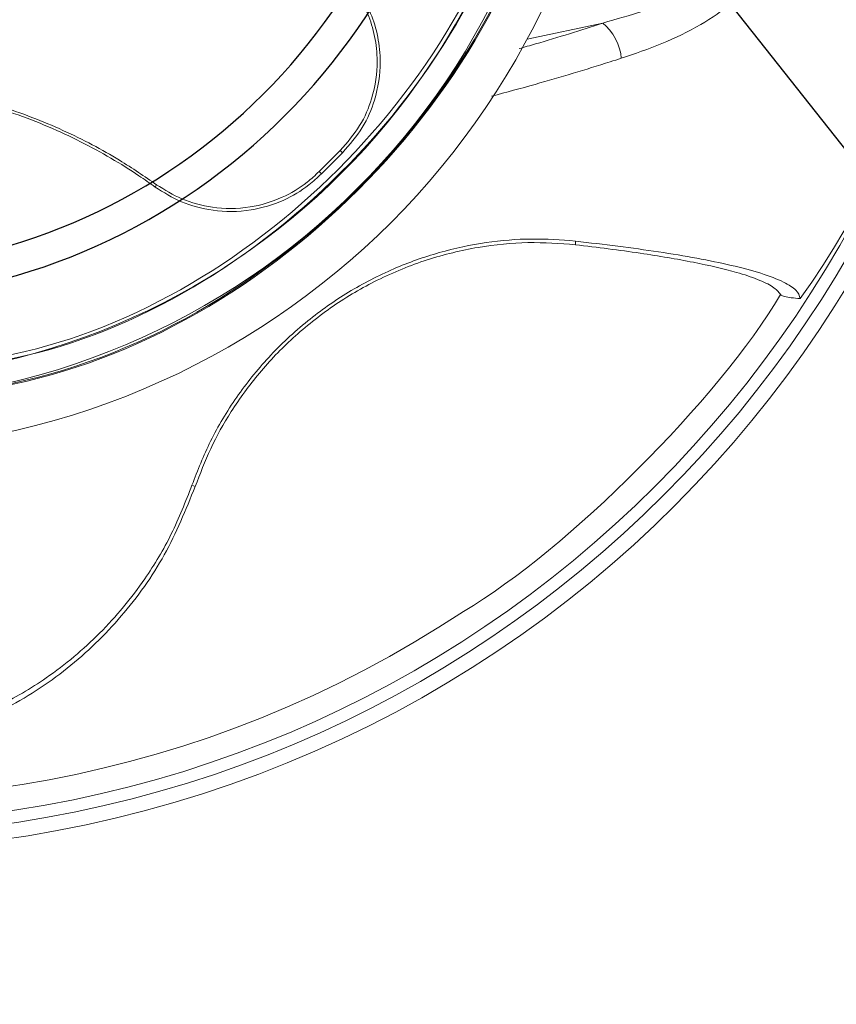
# Model space of a CAD drawing. Units: inches. Extents: x 0 to 612, y 185 to 607.
# Drawn here: x 229 to 262, y 476 to 516 of the extents above; entities that cross this region are included whole.
import ezdxf

# ---------------------------------------------------------------- set-up
doc = ezdxf.new("R2010")
doc.units = ezdxf.units.IN
doc.header["$MEASUREMENT"] = 0
doc.layers.add('LINE', color=7, linetype='Continuous')

# ---------------------------------------------------------------- blocks, each defined once
blk = doc.blocks.new('block 499')
at = {"lineweight": 0}
blk.add_open_spline([(227.603, 501.4), (238.591, 503.176), (248.825, 513.41), (250.601, 524.398)], degree=3, dxfattribs=at)
blk = doc.blocks.new('block 506')
at = {"lineweight": 0}
blk.add_open_spline([(251.182, 530.31), (251.182, 546.597), (237.979, 559.8), (221.691, 559.8), (205.404, 559.8), (192.201, 546.597), (192.201, 530.31), (192.201, 514.022), (205.404, 500.819), (221.691, 500.819), (237.979, 500.819), (251.182, 514.022), (251.182, 530.31), (251.182, 530.31), (251.182, 530.31), (251.182, 530.31), (251.182, 530.31), (251.182, 530.31), (251.182, 530.31)], degree=3, knots=[0, 0, 0, 0, 1, 1, 1, 2, 2, 2, 3, 3, 3, 4, 4, 4, 5, 5, 5, 6, 6, 6, 6], dxfattribs=at)
blk = doc.blocks.new('block 511')
at = {"lineweight": 0}
blk.add_open_spline([(228.215, 502.506), (238.154, 504.364), (247.637, 513.847), (249.496, 523.786)], degree=3, dxfattribs=at)
blk = doc.blocks.new('block 531')
at = {"lineweight": 0}
blk.add_open_spline([(250.287, 530.31), (250.287, 546.103), (237.484, 558.906), (221.691, 558.906), (205.898, 558.906), (193.096, 546.103), (193.096, 530.31), (193.096, 514.517), (205.898, 501.714), (221.691, 501.714), (237.484, 501.714), (250.287, 514.517), (250.287, 530.31), (250.287, 530.31), (250.287, 530.31), (250.287, 530.31), (250.287, 530.31), (250.287, 530.31), (250.287, 530.31)], degree=3, knots=[0, 0, 0, 0, 1, 1, 1, 2, 2, 2, 3, 3, 3, 4, 4, 4, 5, 5, 5, 6, 6, 6, 6], dxfattribs=at)
blk = doc.blocks.new('block 595')
at = {"lineweight": 0}
blk.add_open_spline([(227.604, 501.356), (238.615, 503.134), (248.867, 513.386), (250.645, 524.396)], degree=3, dxfattribs=at)
blk = doc.blocks.new('block 597')
at = {"lineweight": 0}
blk.add_open_spline([(253.113, 530.31), (253.113, 547.664), (239.045, 561.732), (221.691, 561.732), (204.337, 561.732), (190.269, 547.664), (190.269, 530.31), (190.269, 512.956), (204.337, 498.888), (221.691, 498.888), (239.045, 498.888), (253.113, 512.956), (253.113, 530.31), (253.113, 530.31), (253.113, 530.31), (253.113, 530.31), (253.113, 530.31), (253.113, 530.31), (253.113, 530.31)], degree=3, knots=[0, 0, 0, 0, 1, 1, 1, 2, 2, 2, 3, 3, 3, 4, 4, 4, 5, 5, 5, 6, 6, 6, 6], dxfattribs=at)
blk = doc.blocks.new('block 721')
at = {"lineweight": 0}
blk.add_open_spline([(228.192, 502.674), (238.059, 504.523), (247.478, 513.942), (249.328, 523.809)], degree=3, dxfattribs=at)
blk = doc.blocks.new('block 749')
at = {"lineweight": 0}
blk.add_open_spline([(209.004, 509.519), (209.889, 510.109), (210.774, 510.7), (211.788, 511.234), (211.788, 511.234), (211.788, 511.234), (211.788, 511.234), (212.311, 511.51), (212.869, 511.771), (213.457, 512.015), (213.457, 512.015), (213.457, 512.015), (213.457, 512.015), (214.043, 512.26), (214.659, 512.488), (215.311, 512.694), (215.311, 512.694), (215.311, 512.694), (215.311, 512.694), (215.782, 512.843), (216.271, 512.979), (216.779, 513.102), (216.779, 513.102), (216.779, 513.102), (216.779, 513.102), (217.296, 513.226), (217.833, 513.334), (218.388, 513.422), (218.388, 513.422), (218.388, 513.422), (218.388, 513.422), (218.935, 513.51), (219.499, 513.578), (220.074, 513.623), (220.074, 513.623), (220.074, 513.623), (220.074, 513.623), (220.67, 513.669), (221.278, 513.69), (221.884, 513.685), (221.884, 513.685), (221.884, 513.685), (221.884, 513.685), (222.4, 513.68), (222.915, 513.655), (223.42, 513.613), (223.42, 513.613), (223.42, 513.613), (223.42, 513.613), (223.941, 513.57), (224.453, 513.508), (224.95, 513.43), (224.95, 513.43), (224.95, 513.43), (224.95, 513.43), (225.614, 513.325), (226.252, 513.192), (226.863, 513.038), (226.863, 513.038), (226.863, 513.038), (226.863, 513.038), (227.489, 512.879), (228.086, 512.698), (228.655, 512.5), (228.655, 512.5), (228.655, 512.5), (228.655, 512.5), (229.633, 512.161), (230.53, 511.772), (231.361, 511.354), (231.361, 511.354), (231.361, 511.354), (231.361, 511.354), (232.214, 510.924), (232.998, 510.464), (233.716, 509.979), (233.716, 509.979), (233.716, 509.979), (233.716, 509.979), (233.941, 509.827), (234.16, 509.673), (234.378, 509.519)], degree=3, knots=[0, 0, 0, 0, 1, 1, 1, 2, 2, 2, 3, 3, 3, 4, 4, 4, 5, 5, 5, 6, 6, 6, 7, 7, 7, 8, 8, 8, 9, 9, 9, 10, 10, 10, 11, 11, 11, 12, 12, 12, 13, 13, 13, 14, 14, 14, 15, 15, 15, 16, 16, 16, 17, 17, 17, 18, 18, 18, 19, 19, 19, 20, 20, 20, 21, 21, 21, 22, 22, 22, 23, 23, 23, 24, 24, 24, 25, 25, 25, 26, 26, 26, 27, 27, 27, 27], dxfattribs=at)
blk = doc.blocks.new('block 750')
at = {"lineweight": 0}
blk.add_open_spline([(234.378, 509.519), (234.718, 509.306), (235.058, 509.092), (235.436, 508.928), (235.436, 508.928), (235.436, 508.928), (235.436, 508.928), (235.826, 508.759), (236.256, 508.643), (236.716, 508.581), (236.716, 508.581), (236.716, 508.581), (236.716, 508.581), (237.199, 508.515), (237.715, 508.509), (238.257, 508.597), (238.257, 508.597), (238.257, 508.597), (238.257, 508.597), (238.686, 508.667), (239.131, 508.795), (239.574, 508.996), (239.574, 508.996), (239.574, 508.996), (239.574, 508.996), (239.925, 509.154), (240.274, 509.358), (240.591, 509.61), (240.591, 509.61), (240.591, 509.61), (240.591, 509.61), (240.765, 509.748), (240.928, 509.9), (241.092, 510.053)], degree=3, knots=[0, 0, 0, 0, 1, 1, 1, 2, 2, 2, 3, 3, 3, 4, 4, 4, 5, 5, 5, 6, 6, 6, 7, 7, 7, 8, 8, 8, 9, 9, 9, 10, 10, 10, 11, 11, 11, 11], dxfattribs=at)
blk = doc.blocks.new('block 751')
at = {"lineweight": 0}
blk.add_lwpolyline([(241.092, 510.053), (241.949, 510.909)], dxfattribs=at)
blk = doc.blocks.new('block 752')
at = {"lineweight": 0}
blk.add_open_spline([(241.949, 510.909), (242.234, 511.24), (242.521, 511.57), (242.743, 511.926), (242.743, 511.926), (242.743, 511.926), (242.743, 511.926), (242.964, 512.279), (243.122, 512.657), (243.235, 513.028), (243.235, 513.028), (243.235, 513.028), (243.235, 513.028), (243.398, 513.56), (243.469, 514.076), (243.47, 514.562), (243.47, 514.562), (243.47, 514.562), (243.47, 514.562), (243.471, 514.92), (243.434, 515.261), (243.37, 515.587), (243.37, 515.587), (243.37, 515.587), (243.37, 515.587), (243.304, 515.923), (243.209, 516.242), (243.084, 516.537), (243.084, 516.537), (243.084, 516.537), (243.084, 516.537), (242.919, 516.927), (242.701, 517.275), (242.482, 517.623)], degree=3, knots=[0, 0, 0, 0, 1, 1, 1, 2, 2, 2, 3, 3, 3, 4, 4, 4, 5, 5, 5, 6, 6, 6, 7, 7, 7, 8, 8, 8, 9, 9, 9, 10, 10, 10, 11, 11, 11, 11], dxfattribs=at)
blk = doc.blocks.new('block 778')
at = {"lineweight": 0}
blk.add_open_spline([(234.431, 509.615), (234.761, 509.408), (235.09, 509.202), (235.456, 509.043), (235.456, 509.043), (235.456, 509.043), (235.456, 509.043), (235.833, 508.88), (236.249, 508.766), (236.692, 508.704), (236.692, 508.704), (236.692, 508.704), (236.692, 508.704), (237.171, 508.638), (237.682, 508.631), (238.217, 508.717), (238.217, 508.717), (238.217, 508.717), (238.217, 508.717), (238.64, 508.786), (239.078, 508.912), (239.513, 509.109), (239.513, 509.109), (239.513, 509.109), (239.513, 509.109), (239.86, 509.266), (240.206, 509.468), (240.519, 509.718), (240.519, 509.718), (240.519, 509.718), (240.519, 509.718), (240.686, 509.851), (240.843, 509.998), (241, 510.145)], degree=3, knots=[0, 0, 0, 0, 1, 1, 1, 2, 2, 2, 3, 3, 3, 4, 4, 4, 5, 5, 5, 6, 6, 6, 7, 7, 7, 8, 8, 8, 9, 9, 9, 10, 10, 10, 11, 11, 11, 11], dxfattribs=at)
blk = doc.blocks.new('block 779')
at = {"lineweight": 0}
blk.add_lwpolyline([(241.092, 510.053), (241, 510.145)], dxfattribs=at)
blk = doc.blocks.new('block 780')
at = {"lineweight": 0}
blk.add_lwpolyline([(234.378, 509.519), (234.431, 509.615)], dxfattribs=at)
blk = doc.blocks.new('block 787')
at = {"lineweight": 0}
blk.add_open_spline([(241.857, 511.001), (242.139, 511.327), (242.42, 511.653), (242.639, 512.004), (242.639, 512.004), (242.639, 512.004), (242.639, 512.004), (242.856, 512.354), (243.012, 512.727), (243.123, 513.094), (243.123, 513.094), (243.123, 513.094), (243.123, 513.094), (243.281, 513.617), (243.349, 514.125), (243.348, 514.605), (243.348, 514.605), (243.348, 514.605), (243.348, 514.605), (243.347, 514.954), (243.31, 515.287), (243.246, 515.605), (243.246, 515.605), (243.246, 515.605), (243.246, 515.605), (243.18, 515.933), (243.086, 516.245), (242.962, 516.533), (242.962, 516.533), (242.962, 516.533), (242.962, 516.533), (242.804, 516.904), (242.595, 517.237), (242.387, 517.57)], degree=3, knots=[0, 0, 0, 0, 1, 1, 1, 2, 2, 2, 3, 3, 3, 4, 4, 4, 5, 5, 5, 6, 6, 6, 7, 7, 7, 8, 8, 8, 9, 9, 9, 10, 10, 10, 11, 11, 11, 11], dxfattribs=at)
blk = doc.blocks.new('block 789')
at = {"lineweight": 0}
blk.add_lwpolyline([(241.949, 510.909), (241.857, 511.001)], dxfattribs=at)
blk = doc.blocks.new('block 795')
at = {"lineweight": 0}
blk.add_lwpolyline([(241, 510.145), (241.857, 511.001)], dxfattribs=at)
blk = doc.blocks.new('block 806')
at = {"lineweight": 0}
blk.add_open_spline([(208.952, 509.615), (209.045, 509.681), (209.139, 509.748), (209.234, 509.814), (209.234, 509.814), (209.234, 509.814), (209.234, 509.814), (209.968, 510.328), (210.769, 510.818), (211.64, 511.275), (211.64, 511.275), (211.64, 511.275), (211.64, 511.275), (212.085, 511.509), (212.549, 511.733), (213.034, 511.946), (213.034, 511.946), (213.034, 511.946), (213.034, 511.946), (213.519, 512.159), (214.025, 512.361), (214.555, 512.549), (214.555, 512.549), (214.555, 512.549), (214.555, 512.549), (215.111, 512.746), (215.694, 512.927), (216.305, 513.087), (216.305, 513.087), (216.305, 513.087), (216.305, 513.087), (216.93, 513.251), (217.584, 513.393), (218.265, 513.505), (218.265, 513.505), (218.265, 513.505), (218.265, 513.505), (218.748, 513.584), (219.245, 513.649), (219.75, 513.696), (219.75, 513.696), (219.75, 513.696), (219.75, 513.696), (220.271, 513.744), (220.8, 513.773), (221.332, 513.783), (221.332, 513.783), (221.332, 513.783), (221.332, 513.783), (221.851, 513.792), (222.371, 513.781), (222.885, 513.751), (222.885, 513.751), (222.885, 513.751), (222.885, 513.751), (223.416, 513.722), (223.939, 513.671), (224.45, 513.604), (224.45, 513.604), (224.45, 513.604), (224.45, 513.604), (225.088, 513.52), (225.706, 513.408), (226.3, 513.276), (226.3, 513.276), (226.3, 513.276), (226.3, 513.276), (226.91, 513.14), (227.494, 512.982), (228.052, 512.807), (228.052, 512.807), (228.052, 512.807), (228.052, 512.807), (228.981, 512.517), (229.84, 512.18), (230.643, 511.814), (230.643, 511.814), (230.643, 511.814), (230.643, 511.814), (231.466, 511.439), (232.23, 511.035), (232.932, 510.604), (232.932, 510.604), (232.932, 510.604), (232.932, 510.604), (233.455, 510.284), (233.943, 509.949), (234.431, 509.615)], degree=3, knots=[0, 0, 0, 0, 1, 1, 1, 2, 2, 2, 3, 3, 3, 4, 4, 4, 5, 5, 5, 6, 6, 6, 7, 7, 7, 8, 8, 8, 9, 9, 9, 10, 10, 10, 11, 11, 11, 12, 12, 12, 13, 13, 13, 14, 14, 14, 15, 15, 15, 16, 16, 16, 17, 17, 17, 18, 18, 18, 19, 19, 19, 20, 20, 20, 21, 21, 21, 22, 22, 22, 23, 23, 23, 24, 24, 24, 25, 25, 25, 26, 26, 26, 27, 27, 27, 28, 28, 28, 29, 29, 29, 29], dxfattribs=at)
blk = doc.blocks.new('block 863')
at = {"lineweight": 0}
blk.add_open_spline([(253.214, 514.726), (253.764, 514.914), (254.314, 515.102), (254.851, 515.322), (254.851, 515.322), (254.851, 515.322), (254.851, 515.322), (255.392, 515.544), (255.92, 515.797), (256.426, 516.093), (256.426, 516.093), (256.426, 516.093), (256.426, 516.093), (256.875, 516.355), (257.307, 516.651), (257.715, 516.999), (257.715, 516.999), (257.715, 516.999), (257.715, 516.999), (257.993, 517.236), (258.26, 517.498), (258.471, 517.811), (258.471, 517.811), (258.471, 517.811), (258.471, 517.811), (258.587, 517.984), (258.687, 518.174), (258.786, 518.364)], degree=3, knots=[0, 0, 0, 0, 1, 1, 1, 2, 2, 2, 3, 3, 3, 4, 4, 4, 5, 5, 5, 6, 6, 6, 7, 7, 7, 8, 8, 8, 9, 9, 9, 9], dxfattribs=at)
blk = doc.blocks.new('block 867')
at = {"lineweight": 0}
blk.add_open_spline([(235.862, 497.464), (236.095, 498.062), (236.327, 498.659), (236.617, 499.248), (236.617, 499.248), (236.617, 499.248), (236.617, 499.248), (236.914, 499.852), (237.272, 500.447), (237.672, 501.021), (237.672, 501.021), (237.672, 501.021), (237.672, 501.021), (238.062, 501.58), (238.493, 502.119), (238.964, 502.629), (238.964, 502.629), (238.964, 502.629), (238.964, 502.629), (239.45, 503.155), (239.979, 503.651), (240.541, 504.105), (240.541, 504.105), (240.541, 504.105), (240.541, 504.105), (241.064, 504.529), (241.616, 504.918), (242.19, 505.267), (242.19, 505.267), (242.19, 505.267), (242.19, 505.267), (242.781, 505.626), (243.395, 505.942), (244.022, 506.213), (244.022, 506.213), (244.022, 506.213), (244.022, 506.213), (244.625, 506.474), (245.239, 506.692), (245.856, 506.867), (245.856, 506.867), (245.856, 506.867), (245.856, 506.867), (246.489, 507.046), (247.125, 507.18), (247.757, 507.272), (247.757, 507.272), (247.757, 507.272), (247.757, 507.272), (248.374, 507.363), (248.986, 507.415), (249.58, 507.419), (249.58, 507.419), (249.58, 507.419), (249.58, 507.419), (250.187, 507.424), (250.773, 507.38), (251.361, 507.336)], degree=3, knots=[0, 0, 0, 0, 1, 1, 1, 2, 2, 2, 3, 3, 3, 4, 4, 4, 5, 5, 5, 6, 6, 6, 7, 7, 7, 8, 8, 8, 9, 9, 9, 10, 10, 10, 11, 11, 11, 12, 12, 12, 13, 13, 13, 14, 14, 14, 15, 15, 15, 16, 16, 16, 17, 17, 17, 18, 18, 18, 19, 19, 19, 19], dxfattribs=at)
blk = doc.blocks.new('block 868')
at = {"lineweight": 0}
blk.add_open_spline([(207.515, 497.528), (207.888, 496.604), (208.26, 495.679), (208.738, 494.811), (208.738, 494.811), (208.738, 494.811), (208.738, 494.811), (209.23, 493.915), (209.833, 493.078), (210.509, 492.301), (210.509, 492.301), (210.509, 492.301), (210.509, 492.301), (211.149, 491.566), (211.853, 490.885), (212.625, 490.271), (212.625, 490.271), (212.625, 490.271), (212.625, 490.271), (213.423, 489.636), (214.294, 489.075), (215.229, 488.602), (215.229, 488.602), (215.229, 488.602), (215.229, 488.602), (215.799, 488.313), (216.395, 488.058), (217.012, 487.842), (217.012, 487.842), (217.012, 487.842), (217.012, 487.842), (217.645, 487.62), (218.3, 487.439), (218.974, 487.306), (218.974, 487.306), (218.974, 487.306), (218.974, 487.306), (219.531, 487.195), (220.1, 487.117), (220.674, 487.075), (220.674, 487.075), (220.674, 487.075), (220.674, 487.075), (221.265, 487.031), (221.861, 487.025), (222.453, 487.057), (222.453, 487.057), (222.453, 487.057), (222.453, 487.057), (223.029, 487.088), (223.601, 487.156), (224.162, 487.256), (224.162, 487.256), (224.162, 487.256), (224.162, 487.256), (224.737, 487.358), (225.301, 487.496), (225.85, 487.665), (225.85, 487.665), (225.85, 487.665), (225.85, 487.665), (226.592, 487.893), (227.306, 488.178), (227.986, 488.51), (227.986, 488.51), (227.986, 488.51), (227.986, 488.51), (228.685, 488.852), (229.347, 489.242), (229.973, 489.676), (229.973, 489.676), (229.973, 489.676), (229.973, 489.676), (230.75, 490.215), (231.471, 490.819), (232.127, 491.479), (232.127, 491.479), (232.127, 491.479), (232.127, 491.479), (232.803, 492.158), (233.411, 492.896), (233.952, 493.678), (233.952, 493.678), (233.952, 493.678), (233.952, 493.678), (234.353, 494.257), (234.717, 494.861), (235.027, 495.491), (235.027, 495.491), (235.027, 495.491), (235.027, 495.491), (235.342, 496.131), (235.603, 496.797), (235.862, 497.464)], degree=3, knots=[0, 0, 0, 0, 1, 1, 1, 2, 2, 2, 3, 3, 3, 4, 4, 4, 5, 5, 5, 6, 6, 6, 7, 7, 7, 8, 8, 8, 9, 9, 9, 10, 10, 10, 11, 11, 11, 12, 12, 12, 13, 13, 13, 14, 14, 14, 15, 15, 15, 16, 16, 16, 17, 17, 17, 18, 18, 18, 19, 19, 19, 20, 20, 20, 21, 21, 21, 22, 22, 22, 23, 23, 23, 24, 24, 24, 25, 25, 25, 26, 26, 26, 27, 27, 27, 28, 28, 28, 29, 29, 29, 30, 30, 30, 31, 31, 31, 31], dxfattribs=at)
blk = doc.blocks.new('block 877')
at = {"lineweight": 0}
blk.add_open_spline([(260.451, 505.011), (270.487, 519.05), (270.487, 541.57), (260.451, 555.609)], degree=3, dxfattribs=at)
blk = doc.blocks.new('block 878')
at = {"lineweight": 0}
blk.add_open_spline([(251.361, 507.336), (252.511, 507.197), (253.662, 507.059), (254.717, 506.9), (254.717, 506.9), (254.717, 506.9), (254.717, 506.9), (255.258, 506.819), (255.774, 506.732), (256.264, 506.641), (256.264, 506.641), (256.264, 506.641), (256.264, 506.641), (256.759, 506.55), (257.228, 506.454), (257.661, 506.353), (257.661, 506.353), (257.661, 506.353), (257.661, 506.353), (258.099, 506.251), (258.5, 506.144), (258.852, 506.033), (258.852, 506.033), (258.852, 506.033), (258.852, 506.033), (259.212, 505.918), (259.521, 505.8), (259.772, 505.677), (259.772, 505.677), (259.772, 505.677), (259.772, 505.677), (259.988, 505.572), (260.162, 505.463), (260.268, 505.354), (260.268, 505.354), (260.268, 505.354), (260.268, 505.354), (260.376, 505.241), (260.414, 505.125), (260.451, 505.011)], degree=3, knots=[0, 0, 0, 0, 1, 1, 1, 2, 2, 2, 3, 3, 3, 4, 4, 4, 5, 5, 5, 6, 6, 6, 7, 7, 7, 8, 8, 8, 9, 9, 9, 10, 10, 10, 11, 11, 11, 12, 12, 12, 13, 13, 13, 13], dxfattribs=at)
blk = doc.blocks.new('block 890')
at = {"lineweight": 0}
blk.add_open_spline([(235.993, 497.406), (235.611, 496.467), (235.23, 495.528), (234.744, 494.646), (234.744, 494.646), (234.744, 494.646), (234.744, 494.646), (234.257, 493.765), (233.665, 492.94), (233.005, 492.174), (233.005, 492.174), (233.005, 492.174), (233.005, 492.174), (232.345, 491.407), (231.617, 490.698), (230.818, 490.061), (230.818, 490.061), (230.818, 490.061), (230.818, 490.061), (230.02, 489.424), (229.152, 488.859), (228.221, 488.381), (228.221, 488.381), (228.221, 488.381), (228.221, 488.381), (227.671, 488.099), (227.1, 487.848), (226.506, 487.631), (226.506, 487.631), (226.506, 487.631), (226.506, 487.631), (225.914, 487.415), (225.298, 487.233), (224.664, 487.094), (224.664, 487.094), (224.664, 487.094), (224.664, 487.094), (224.153, 486.981), (223.631, 486.897), (223.102, 486.842), (223.102, 486.842), (223.102, 486.842), (223.102, 486.842), (222.573, 486.788), (222.037, 486.763), (221.502, 486.771), (221.502, 486.771), (221.502, 486.771), (221.502, 486.771), (220.966, 486.778), (220.432, 486.819), (219.907, 486.889), (219.907, 486.889), (219.907, 486.889), (219.907, 486.889), (219.38, 486.958), (218.863, 487.057), (218.358, 487.182), (218.358, 487.182), (218.358, 487.182), (218.358, 487.182), (217.638, 487.361), (216.943, 487.595), (216.279, 487.871), (216.279, 487.871), (216.279, 487.871), (216.279, 487.871), (215.613, 488.147), (214.979, 488.467), (214.373, 488.825), (214.373, 488.825), (214.373, 488.825), (214.373, 488.825), (213.533, 489.322), (212.749, 489.892), (212.029, 490.522), (212.029, 490.522), (212.029, 490.522), (212.029, 490.522), (211.308, 491.153), (210.65, 491.845), (210.053, 492.587), (210.053, 492.587), (210.053, 492.587), (210.053, 492.587), (209.469, 493.313), (208.943, 494.087), (208.508, 494.909), (208.508, 494.909), (208.508, 494.909), (208.508, 494.909), (208.073, 495.731), (207.729, 496.601), (207.384, 497.471)], degree=3, knots=[0, 0, 0, 0, 1, 1, 1, 2, 2, 2, 3, 3, 3, 4, 4, 4, 5, 5, 5, 6, 6, 6, 7, 7, 7, 8, 8, 8, 9, 9, 9, 10, 10, 10, 11, 11, 11, 12, 12, 12, 13, 13, 13, 14, 14, 14, 15, 15, 15, 16, 16, 16, 17, 17, 17, 18, 18, 18, 19, 19, 19, 20, 20, 20, 21, 21, 21, 22, 22, 22, 23, 23, 23, 24, 24, 24, 25, 25, 25, 26, 26, 26, 27, 27, 27, 28, 28, 28, 29, 29, 29, 30, 30, 30, 31, 31, 31, 31], dxfattribs=at)
blk = doc.blocks.new('block 891')
at = {"lineweight": 0}
blk.add_open_spline([(251.361, 507.188), (250.73, 507.235), (250.1, 507.282), (249.445, 507.272), (249.445, 507.272), (249.445, 507.272), (249.445, 507.272), (248.791, 507.263), (248.113, 507.197), (247.431, 507.08), (247.431, 507.08), (247.431, 507.08), (247.431, 507.08), (246.746, 506.963), (246.057, 506.795), (245.373, 506.575), (245.373, 506.575), (245.373, 506.575), (245.373, 506.575), (244.689, 506.354), (244.012, 506.08), (243.354, 505.753), (243.354, 505.753), (243.354, 505.753), (243.354, 505.753), (242.74, 505.448), (242.144, 505.097), (241.574, 504.706), (241.574, 504.706), (241.574, 504.706), (241.574, 504.706), (241.003, 504.314), (240.459, 503.884), (239.95, 503.418), (239.95, 503.418), (239.95, 503.418), (239.95, 503.418), (239.463, 502.974), (239.009, 502.497), (238.591, 501.998), (238.591, 501.998), (238.591, 501.998), (238.591, 501.998), (238.174, 501.498), (237.793, 500.977), (237.452, 500.439), (237.452, 500.439), (237.452, 500.439), (237.452, 500.439), (237.139, 499.95), (236.859, 499.447), (236.621, 498.939), (236.621, 498.939), (236.621, 498.939), (236.621, 498.939), (236.383, 498.432), (236.188, 497.919), (235.993, 497.406)], degree=3, knots=[0, 0, 0, 0, 1, 1, 1, 2, 2, 2, 3, 3, 3, 4, 4, 4, 5, 5, 5, 6, 6, 6, 7, 7, 7, 8, 8, 8, 9, 9, 9, 10, 10, 10, 11, 11, 11, 12, 12, 12, 13, 13, 13, 14, 14, 14, 15, 15, 15, 16, 16, 16, 17, 17, 17, 18, 18, 18, 19, 19, 19, 19], dxfattribs=at)
blk = doc.blocks.new('block 892')
at = {"lineweight": 0}
blk.add_open_spline([(259.657, 505.174), (259.567, 505.279), (259.478, 505.385), (259.327, 505.487), (259.327, 505.487), (259.327, 505.487), (259.327, 505.487), (259.178, 505.589), (258.97, 505.688), (258.727, 505.784), (258.727, 505.784), (258.727, 505.784), (258.727, 505.784), (258.478, 505.882), (258.193, 505.977), (257.874, 506.068), (257.874, 506.068), (257.874, 506.068), (257.874, 506.068), (257.367, 506.213), (256.774, 506.35), (256.129, 506.478), (256.129, 506.478), (256.129, 506.478), (256.129, 506.478), (255.465, 506.61), (254.745, 506.732), (253.977, 506.845), (253.977, 506.845), (253.977, 506.845), (253.977, 506.845), (253.143, 506.967), (252.252, 507.078), (251.361, 507.188)], degree=3, knots=[0, 0, 0, 0, 1, 1, 1, 2, 2, 2, 3, 3, 3, 4, 4, 4, 5, 5, 5, 6, 6, 6, 7, 7, 7, 8, 8, 8, 9, 9, 9, 10, 10, 10, 11, 11, 11, 11], dxfattribs=at)
blk = doc.blocks.new('block 893')
at = {"lineweight": 0}
blk.add_open_spline([(259.657, 555.445), (245.775, 576.408), (217.527, 582.149), (196.564, 568.267), (175.601, 554.385), (169.861, 526.137), (183.743, 505.174), (197.625, 484.211), (225.872, 478.471), (246.835, 492.353), (251.083, 494.881), (257.128, 500.927), (259.657, 505.174)], degree=3, knots=[0, 0, 0, 0, 1, 1, 1, 2, 2, 2, 3, 3, 3, 4, 4, 4, 4], dxfattribs=at)
blk = doc.blocks.new('block 895')
at = {"lineweight": 0}
blk.add_open_spline([(253.214, 514.726), (253.195, 515.212), (252.855, 515.861), (252.466, 516.154)], degree=3, dxfattribs=at)
blk = doc.blocks.new('block 899')
at = {"lineweight": 0}
blk.add_lwpolyline([(251.361, 507.188), (251.361, 507.336)], dxfattribs=at)
blk = doc.blocks.new('block 900')
at = {"lineweight": 0}
blk.add_lwpolyline([(235.993, 497.406), (235.862, 497.464)], dxfattribs=at)
blk = doc.blocks.new('block 903')
at = {"lineweight": 0}
blk.add_open_spline([(258.25, 518.606), (258.133, 518.497), (258.017, 518.389), (257.893, 518.291), (257.893, 518.291), (257.893, 518.291), (257.893, 518.291), (257.642, 518.093), (257.362, 517.939), (257.081, 517.797), (257.081, 517.797), (257.081, 517.797), (257.081, 517.797), (256.639, 517.573), (256.19, 517.375), (255.735, 517.196), (255.735, 517.196), (255.735, 517.196), (255.735, 517.196), (254.671, 516.779), (253.569, 516.467), (252.466, 516.154)], degree=3, knots=[0, 0, 0, 0, 1, 1, 1, 2, 2, 2, 3, 3, 3, 4, 4, 4, 5, 5, 5, 6, 6, 6, 7, 7, 7, 7], dxfattribs=at)
blk = doc.blocks.new('block 907')
at = {"lineweight": 0}
blk.add_open_spline([(259.657, 505.174), (259.662, 505.167), (259.667, 505.16), (259.676, 505.153), (259.676, 505.153), (259.676, 505.153), (259.676, 505.153), (259.702, 505.132), (259.755, 505.111), (259.826, 505.092), (259.826, 505.092), (259.826, 505.092), (259.826, 505.092), (259.897, 505.074), (259.986, 505.058), (260.088, 505.044), (260.088, 505.044), (260.088, 505.044), (260.088, 505.044), (260.199, 505.031), (260.325, 505.021), (260.451, 505.011)], degree=3, knots=[0, 0, 0, 0, 1, 1, 1, 2, 2, 2, 3, 3, 3, 4, 4, 4, 5, 5, 5, 6, 6, 6, 7, 7, 7, 7], dxfattribs=at)
blk = doc.blocks.new('block 908')
at = {"lineweight": 0}
blk.add_open_spline([(268.209, 530.31), (268.209, 555.997), (247.386, 576.82), (221.7, 576.82), (196.013, 576.82), (175.19, 555.997), (175.19, 530.31), (175.19, 504.623), (196.013, 483.8), (221.7, 483.8), (247.386, 483.8), (268.209, 504.623), (268.209, 530.31), (268.209, 530.31), (268.209, 530.31), (268.209, 530.31), (268.209, 530.31), (268.209, 530.31), (268.209, 530.31)], degree=3, knots=[0, 0, 0, 0, 1, 1, 1, 2, 2, 2, 3, 3, 3, 4, 4, 4, 5, 5, 5, 6, 6, 6, 6], dxfattribs=at)
blk = doc.blocks.new('block 909')
at = {"lineweight": 0}
blk.add_open_spline([(268.709, 530.31), (268.709, 556.272), (247.663, 577.319), (221.7, 577.319), (195.737, 577.319), (174.69, 556.272), (174.69, 530.31), (174.69, 504.347), (195.737, 483.3), (221.7, 483.3), (247.663, 483.3), (268.709, 504.347), (268.709, 530.31), (268.709, 530.31), (268.709, 530.31), (268.709, 530.31), (268.709, 530.31), (268.709, 530.31), (268.709, 530.31)], degree=3, knots=[0, 0, 0, 0, 1, 1, 1, 2, 2, 2, 3, 3, 3, 4, 4, 4, 5, 5, 5, 6, 6, 6, 6], dxfattribs=at)
blk = doc.blocks.new('block 913')
at = {"lineweight": 0}
blk.add_open_spline([(177.174, 513.446), (186.488, 488.855), (213.973, 476.471), (238.563, 485.784), (263.154, 495.098), (275.539, 522.583), (266.225, 547.173), (256.912, 571.764), (229.427, 584.149), (204.836, 574.835), (187.28, 568.962), (173.606, 549.434), (174.092, 530.928)], degree=3, knots=[0, 0, 0, 0, 1, 1, 1, 2, 2, 2, 3, 3, 3, 4, 4, 4, 4], dxfattribs=at)
blk = doc.blocks.new('block 924')
at = {"lineweight": 0}
blk.add_open_spline([(253.214, 514.726), (253.064, 514.678), (252.914, 514.63), (252.764, 514.583), (252.764, 514.583), (252.764, 514.583), (252.764, 514.583), (251.773, 514.27), (250.766, 513.964), (249.736, 513.674), (249.736, 513.674), (249.736, 513.674), (249.736, 513.674), (249.154, 513.511), (248.564, 513.352), (247.975, 513.193)], degree=3, knots=[0, 0, 0, 0, 1, 1, 1, 2, 2, 2, 3, 3, 3, 4, 4, 4, 5, 5, 5, 5], dxfattribs=at)
blk = doc.blocks.new('block 926')
at = {"lineweight": 0}
blk.add_open_spline([(249.086, 515.118), (249.307, 515.18), (249.528, 515.243), (249.748, 515.306), (249.748, 515.306), (249.748, 515.306), (249.748, 515.306), (250.675, 515.575), (251.57, 515.865), (252.466, 516.154)], degree=3, knots=[0, 0, 0, 0, 1, 1, 1, 2, 2, 2, 3, 3, 3, 3], dxfattribs=at)
blk = doc.blocks.new('block 929')
at = {"lineweight": 0}
blk.add_lwpolyline([(252.466, 516.154), (249.406, 515.503)], dxfattribs=at)
blk = doc.blocks.new('block 1370')
at = {"layer": 'LINE', "color": 5, "lineweight": 25, "true_color": 0x0000ff}
blk.add_lwpolyline([(249.705, 525.928), (247.89, 529.219)], dxfattribs=at)
blk = doc.blocks.new('block 1371')
at = {"layer": 'LINE', "color": 5, "lineweight": 25, "true_color": 0x0000ff}
blk.add_lwpolyline([(247.89, 529.219), (250.674, 526.695)], dxfattribs=at)
blk = doc.blocks.new('block 1372')
at = {"layer": 'LINE', "color": 5, "lineweight": 25, "true_color": 0x0000ff}
blk.add_lwpolyline([(249.705, 525.928), (250.674, 526.695)], dxfattribs=at)
blk = doc.blocks.new('block 1373')
at = {"layer": 'LINE', "color": 5, "lineweight": 25, "true_color": 0x0000ff}
blk.add_lwpolyline([(247.89, 529.219), (250.19, 526.312)], dxfattribs=at)
blk = doc.blocks.new('block 1369')
at = {"layer": 'LINE'}
for name in ['block 1370', 'block 1371', 'block 1373', 'block 1372']:
    blk.add_blockref(name, (0, 0), dxfattribs=at)
blk = doc.blocks.new('block 1374')
at = {"layer": 'LINE', "color": 5, "lineweight": 25, "true_color": 0x0000ff}
blk.add_lwpolyline([(247.89, 529.219), (269.095, 502.416)], dxfattribs=at)
blk = doc.blocks.new('block 1375')
at = {"layer": 'LINE', "color": 5, "lineweight": 25, "true_color": 0x0000ff}
blk.add_lwpolyline([(246.164, 531.4), (247.89, 529.219)], dxfattribs=at)
blk = doc.blocks.new('block 1376')
at = {"layer": 'LINE', "color": 5, "lineweight": 25, "true_color": 0x0000ff}
blk.add_lwpolyline([(269.095, 502.416), (297.184, 502.416)], dxfattribs=at)
blk = doc.blocks.new('block 1377')
at = {"layer": 'LINE', "color": 5, "true_color": 0x0000ff, "insert": (273.56, 503.863), "char_height": 6.17938, "attachment_point": 7}
blk.add_mtext('\\fCentury Gothic|b0|i0|c0|p34;\\W0.913;Ø', dxfattribs=at)
blk = doc.blocks.new('block 1378')
at = {"layer": 'LINE', "color": 5, "true_color": 0x0000ff, "insert": (283.12, 503.975), "char_height": 6.17938, "attachment_point": 7}
blk.add_mtext('\\fCentury Gothic|b0|i0|c0|p34;\\W0.913;4.5', dxfattribs=at)
blk = doc.blocks.new('block 1368')
at = {"layer": 'LINE'}
for name in ['block 1375', 'block 1369', 'block 1374', 'block 1377', 'block 1378', 'block 1376']:
    blk.add_blockref(name, (0, 0), dxfattribs=at)
blk = doc.blocks.new('block 1397')
at = {"layer": 'LINE', "color": 5, "lineweight": 25, "true_color": 0x0000ff}
blk.add_lwpolyline([(239.89, 546.108), (203.493, 514.511)], dxfattribs=at)
blk = doc.blocks.new('block 1390')
at = {"layer": 'LINE'}
blk.add_blockref('block 1397', (0, 0), dxfattribs=at)
blk = doc.blocks.new('block 1413')
at = {"layer": 'LINE', "color": 1, "lineweight": 25, "true_color": 0xff0000}
blk.add_open_spline([(222.927, 506.242), (235.106, 506.717), (245.284, 516.895), (245.759, 529.074)], degree=3, dxfattribs=at)
blk = doc.blocks.new('block 1401')
at = {"layer": 'LINE'}
blk.add_blockref('block 1413', (0, 0), dxfattribs=at)
blk = doc.blocks.new('block 1450')
at = {"layer": 'LINE', "color": 1, "lineweight": 25, "true_color": 0xff0000}
blk.add_open_spline([(222.927, 505.004), (235.789, 505.481), (246.52, 516.212), (246.997, 529.074)], degree=3, dxfattribs=at)
blk = doc.blocks.new('block 1438')
at = {"layer": 'LINE'}
blk.add_blockref('block 1450', (0, 0), dxfattribs=at)

msp = doc.modelspace()

# ---------------------------------------------------------------- block references
for name in ['block 913', 'block 893', 'block 909', 'block 908', 'block 597', 'block 506', 'block 531', 'block 877', 'block 499', 'block 595', 'block 721', 'block 511', 'block 903', 'block 863', 'block 787', 'block 752', 'block 926', 'block 929', 'block 895', 'block 924', 'block 806', 'block 749', 'block 795', 'block 751', 'block 789', 'block 778', 'block 779', 'block 750', 'block 780', 'block 867', 'block 891', 'block 878', 'block 899', 'block 892', 'block 907', 'block 890', 'block 868', 'block 900']:
    msp.add_blockref(name, (0, 0))
at = {"layer": 'LINE'}
for name in ['block 1438', 'block 1401', 'block 1390', 'block 1368']:
    msp.add_blockref(name, (0, 0), dxfattribs=at)

doc.saveas('drawing.dxf')
